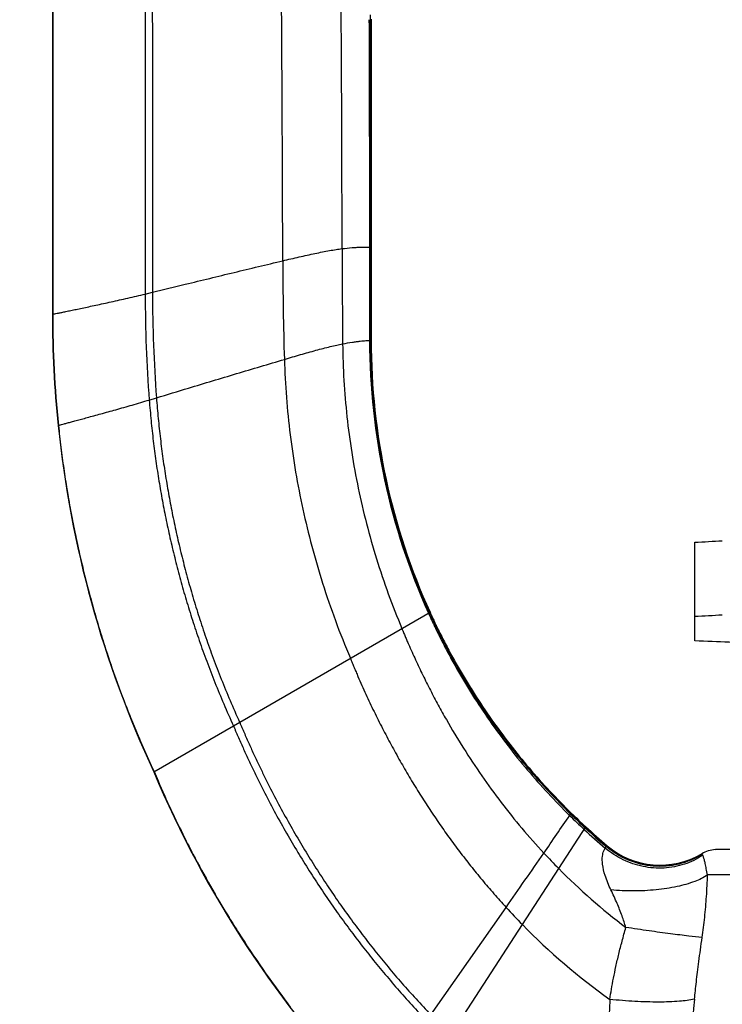
# Model space of a CAD drawing. Units: inches. Extents: x -136 to 31, y -49 to 21.
# Drawn here: x -122 to -122, y 10 to 11 of the extents above; entities that cross this region are included whole.
import ezdxf

# ---------------------------------------------------------------- set-up
doc = ezdxf.new("R2010")
doc.units = ezdxf.units.IN
doc.header["$LTSCALE"] = 0.25
doc.header["$MEASUREMENT"] = 0
doc.layers.get('DEFPOINTS').update_dxf_attribs({"color": 31})
doc.layers.add('12_COMPONENTS', color=7, linetype='Continuous')
doc.layers.add('DIM', color=61, linetype='Continuous', lineweight=9)
doc.styles.add('Bulletin', font='Helvetica Light.ttf')
doc.dimstyles.new('Bulletin', dxfattribs={"dimscale": 1.62, "dimtxt": 0.09, "dimasz": 0.1, "dimexe": 0.05, "dimexo": 0.05, "dimgap": 0.025, "dimtad": 0, "dimtih": 1, "dimtoh": 1, "dimdec": 4, "dimzin": 4, "dimdsep": 46, "dimlunit": 4, "dimtxsty": 'Bulletin', "dimcen": 0.09, "dimclrt": 256, "dimadec": 0, "dimazin": 0, "dimtfac": 0.707500000000003, "dimtdec": 4, "dimtofl": 0, "dimtmove": 0, "dimatfit": 3, "dimfxl": 1, "dimfrac": 2, "dimtolj": 1, "dimtzin": 0, "dimarcsym": 0})

# ---------------------------------------------------------------- blocks, each defined once
blk = doc.blocks.new('*D40')
at = {"layer": 'DEFPOINTS', "color": 0, "transparency": 16777216}
for p in [(-121.8861146025366, 11.8518557490444), (-122.8166436013131, 9.5743528815944), (-122.1598097983086, 9.5743528815944)]:
    blk.add_point(p, dxfattribs=at)
at = {"layer": 'DIM', "color": 0, "lineweight": -2, "transparency": 16777216}
for p, q in [((-121.9671146025366, 11.8518557490444), (-122.8976436013131, 11.8518557490444)), ((-122.8166436013131, 11.6898557490444), (-122.8166436013131, 10.97119056531935)), ((-122.8166436013131, 9.736352881594401), (-122.8166436013131, 10.45501806531935)), ((-122.2408097983086, 9.5743528815944), (-122.8976436013131, 9.5743528815944))]:
    blk.add_line(p, q, dxfattribs=at)
at = {"layer": 'DIM', "color": 0, "transparency": 16777216}
for points in [[(-122.8436436013131, 11.6898557490444), (-122.7896436013131, 11.6898557490444), (-122.8166436013131, 11.8518557490444)], [(-122.8436436013131, 9.736352881594401), (-122.7896436013131, 9.736352881594401), (-122.8166436013131, 9.5743528815944)]]:
    blk.add_solid(points, dxfattribs=at)
at = {"layer": 'DIM', "transparency": 16777216, "insert": (-122.8166436013131, 10.71310431531938), "char_height": 0.1458, "attachment_point": 5, "style": 'Bulletin'}
blk.add_mtext('\\A1;2-1/4"\\P(57mm)', dxfattribs=at)
blk = doc.blocks.new('1')
at = {"color": 0, "linetype": 'Continuous'}
for p, q in [((0.2618544897172228, -1.111583302964913), (0.2618546225672276, -1.712245586414912)), ((0.2619714654672265, -1.261244128314914), (0.2619719731172268, -1.712220464664913)), ((0.2620769339672222, -1.261244128314914), (0.2620778702672197, -1.712197834764911)), ((0.4758361187172255, -1.510495052614914), (0.4758850875672209, -1.666938197164914)), ((0.4748285734672208, -1.513795724864917), (0.4751905868172202, -1.518305005014913)), ((0.4751905868172202, -1.518305005014913), (0.4752636768172209, -1.666932851214913)), ((0.4765236907672232, -1.513340857864915), (0.4764276347172256, -1.666942769464914)), ((0.4752636768172209, -1.666932851214913), (0.4764276347172256, -1.666942769464914)), ((0.4752636768172209, -1.666932851214913), (0.4753437772672271, -1.729750771164912)), ((0.4758850875672209, -1.666938197164914), (0.4759577318672257, -1.729707123864916)), ((0.4764276347172256, -1.666942769464914), (0.4764470839672157, -1.729680565964916)), ((0.3243387645672158, -1.698602287714916), (0.3292624642672166, -1.697390335014912)), ((0.2618546225672276, -1.712245586414912), (0.2620778702672197, -1.712197834764911)), ((0.4753437772672271, -1.729750771164912), (0.4759577318672257, -1.729707123864916)), ((0.4759577318672257, -1.729707123864916), (0.4764470839672157, -1.729680565964916)), ((0.327053906367226, -1.769982406664912), (0.3319011299172132, -1.768506010464915)), ((0.2657026992672229, -1.787101328014916), (0.26592200281722, -1.787041027714913)), ((0.6943538473672248, -1.915671511764916), (0.6943538473672248, -1.865793309264912)), ((0.3837198857172268, -1.989416323414911), (0.5160791599172256, -1.912994522464913)), ((0.6943538473672248, -1.932212386664911), (0.6943538473672248, -1.915671511764916)), ((0.3300788701172195, -2.020387422414913), (0.3837198857172268, -1.989416323414911)), ((0.6100672431672223, -2.049891617614914), (0.6111836488172173, -2.048256290514914)), ((0.6026928438672172, -2.08560067926491), (0.6209176901172242, -2.057498999514916)), ((0.6339867788172171, -2.07184488236491), (0.6347890370172138, -2.070852173064914)), ((0.6347890365172191, -2.070852173714915), (0.6353971288172175, -2.070296974864913)), ((0.6992837351172199, -2.076022830964913), (0.6990140177172179, -2.075629734714912)), ((0.708173488167219, -2.072856960714912), (0.7300845881172222, -2.071708648614912)), ((0.9605342065672176, -2.072856960714912), (0.708173488167219, -2.072856960714912)), ((0.5782338719672282, -2.123336308614913), (0.6026928438672172, -2.08560067926491)), ((0.9657916535672229, -2.089874966414914), (0.7029162777672155, -2.089874966414914)), ((0.5166417561672176, -2.184149304064913), (0.5672508129172229, -2.111738944364912)), ((0.5300232911172174, -2.197752803564914), (0.5782338719672282, -2.123336308614913))]:
    blk.add_line(p, q, dxfattribs=at)
for centre, radius, start, end in [((-40.83802599948278, -1.775859846314907), 41.2550877732, 0.1384294376999232, 0.4646420368998858), ((-37.69007803043279, -1.735349176714911), 38.14704197315, 0.1011235710999105, 0.4262849820000547), ((8.214336917967216, -1.659223464414911), 7.75743737915, 180.0649852525998, 180.5386950890999), ((2.71770244676722, -1.672764756014914), 2.30076362515, 180.0851893616999, 181.7393680242), ((1.267116072967212, -1.698199141414914), 0.93785395745, 179.9505880429998, 184.2992509364997), ((1.237687047467219, -1.699602238564911), 0.91334883025, 179.9372715315, 184.4194374155), ((0.9921870517172238, -1.712228482664916), 0.7303324293, 180.0013418146999, 185.8842359785999), ((0.9925538522172133, -1.712204067914914), 0.7305818793, 180.0012859134998, 185.881644106), ((0.9928832575172208, -1.712182171064914), 0.7308053874, 180.0012280508998, 185.8793118982999), ((0.9244647540172224, -1.728999792814914), 0.44912199715, 180.0958045859998, 204.2689394127999), ((0.9225682834172204, -1.729126214164911), 0.44660968535, 180.0745250143, 204.3447124990996), ((0.9208580634172279, -1.729541047764915), 0.4444110013, 180.0179874147997, 204.3809350279007), ((0.9918342483172182, -1.712248079164912), 0.729979476, 185.8855448503999, 204.9685396988993), ((0.9917785862172224, -1.712267379264912), 0.729804207, 185.8829368612998, 204.9682041641993), ((0.6465744031672216, -0.8583310217149123), 1.00859463415, 272.7152488733998, 273.7666529382996), ((0.6465744031672216, -0.9082092242149127), 1.00859463415, 272.7152488733998, 273.7666529382996), ((1.002898023167219, -1.737118188564914), 0.73001854795, 202.8319874996999, 223.7996468436), ((1.002782978767215, -1.737150432514913), 0.729783802, 202.8320114249992, 203.1279945838006), ((1.002749582367215, -1.737147312364915), 0.7296493799, 202.8322189997999, 203.3703015196995), ((1.002811325317225, -1.737138337964911), 0.72981462095, 203.1279936692996, 206.8733481091999), ((1.002771251767228, -1.737137950914914), 0.72967298505, 203.3703013460999, 206.6790603616995), ((0.9313309920672168, -1.722084718614912), 0.4577944846, 225.5511513126001, 227.2338648334997), ((0.9316326913672128, -1.720519626864913), 0.458365476, 225.6441554247999, 227.3221038828997), ((-5.962425550982772, 2.445288350385088), 7.96268199, 325.4096033378997, 325.6302780342999), ((0.9308453991672252, -1.724410813614913), 0.4569861914, 225.4169182101002, 227.1071265181997), ((0.9294671711172242, -1.725921537814916), 0.4549413306, 227.1047945918003, 229.4967492062001), ((0.9306882918672272, -1.722812473214912), 0.45682381945, 227.2310648519003, 229.6292030370001), ((0.9318280801172136, -1.720329618214915), 0.45863761545, 227.3202496272003, 229.7345809004005), ((1.002731380867218, -1.737158481764911), 0.72962814085, 206.6790255510005, 207.6603500603005), ((1.002755250467217, -1.737167103164911), 0.72975159925, 206.8733236276997, 207.4707156635), ((1.002983630467213, -1.737043322164912), 0.7300113564, 207.4710667869001, 211.8152152933001), ((1.00286371896722, -1.737087577564914), 0.72977828255, 207.6604572832989, 211.5248373390004), ((-5.463848848282765, 2.113719743585087), 7.3640114236, 324.9844664304994, 325.3311202066001), ((0.9250422481172222, -1.766886468264911), 0.45330771745, 222.8499275309995, 224.6751040085998), ((0.6709468416672166, -2.028329982564916), 0.05500008925, 229.7324830951001, 300.6844485486998), ((0.709220207317216, -2.092829551414912), 0.02, 92.99999999999989, 120.6844462032998), ((0.6920803912172175, -2.080642031764913), 0.0085571712, 27.6860054851996, 32.67034150310007), ((0.9038470530672242, -1.787994946864917), 0.42339465005, 224.6604476210997, 232.8096480318005), ((0.9397430266172222, -1.769976741764911), 0.5055213669, 222.5364313867004, 224.3468496483003), ((1.001966939017223, -1.737670690914914), 0.7287089856, 211.5226235242, 212.4940698552005), ((1.001511887767222, -1.737983288714911), 0.72826525985, 211.8134165069998, 212.4152699096992), ((1.002958265017213, -1.737040622764912), 0.72999153225, 212.4168751078995, 217.2562645057997), ((0.8896722645172161, -1.819157333064911), 0.43533748005, 224.324394176, 234.5402487572998), ((1.002899671867226, -1.737053255064911), 0.72982732385, 212.4956163336001, 217.0770347373997), ((17.34155922081722, -2.921968768014919), 16.72118850155, 177.4353433763, 177.7842168075), ((5.482990037017217, -2.629166179464914), 4.8104746396, 174.5658234353998, 175.7580823735998)]:
    blk.add_arc(centre, radius, start, end, dxfattribs=at)
for points, start_tangent, end_tangent in [([(0.3238543859172296, -1.261244128314914), (0.3240497051172184, -1.369543026064914), (0.3242320084172263, -1.478659360564915), (0.3243387645672158, -1.698602287714916)], (0.001702644687564578, -0.9999985504994835), (-0.0007908280943781482, -0.9999996872954138)), ([(0.3285478532172164, -1.261244128314914), (0.3288051550672151, -1.369310889114914), (0.3290546601672162, -1.478130219514913), (0.3292624642672166, -1.697390335014912)], (0.002219317861851743, -0.9999975373110818), (-0.0005464933978679701, -0.999999850672472)), ([(0.4169413647172178, -1.676185610314914), (0.4279893480172205, -1.673606546214916), (0.4333757018672202, -1.672393998564914), (0.438602744967227, -1.671263470364917), (0.4436198133172127, -1.670237983914912), (0.4483762427172167, -1.669340561714915), (0.4528213691672249, -1.668594226114916), (0.4549113612172277, -1.668284910214911), (0.4569045285172137, -1.668021999414915)], (0.9730886827807105, 0.2304309342169621), (0.9925324029667836, 0.1219812652048764)), ([(0.4569045285172137, -1.668021999414915), (0.4636077002172243, -1.667348893964913), (0.4664429259172209, -1.667157787914913), (0.4689259835172237, -1.667037025714915), (0.4710516468172159, -1.666967809714915), (0.4728175685172289, -1.666936013964911), (0.4742221210172204, -1.666928680514911), (0.4752636768172209, -1.666932851214913)], (0.9925324028380402, 0.1219812662524303), (0.9999787497149384, -0.006519211497468595)), ([(0.3292624642672166, -1.697390335014912), (0.351325361917219, -1.692014544664911), (0.3841506777672237, -1.684039087314911), (0.4169413647172178, -1.676185610314914)], (0.9716349638328635, 0.2364857227350315), (0.9730886828471248, 0.230430933936501)), ([(0.2620778702672197, -1.712197834764911), (0.2623909580672148, -1.712131759264913), (0.2628396596672218, -1.712038062764915), (0.2641332953672162, -1.711769467764913), (0.2659375595172264, -1.711395371114914), (0.2682312340672155, -1.710919094314914), (0.2709931010672193, -1.710343958764913), (0.2742019424672151, -1.709673285914914), (0.2778365403172245, -1.708910397214911), (0.2818756766672266, -1.708058614014913), (0.2862944865672148, -1.707121569514914), (0.2910535173672173, -1.706104143314914), (0.3014198433172197, -1.703848911414912), (0.3126298579672238, -1.701334449264916), (0.3243387645672158, -1.698602287714916)], (0.9780020668693619, 0.2085951993677145), (0.9726708579493836, 0.2321882901784888)), ([(0.4572424059672215, -1.732157839164916), (0.463843662667216, -1.731031840964913), (0.4666384696672168, -1.730639574614916), (0.4690874392672129, -1.730337853414913), (0.4711848568672252, -1.730110212114912), (0.4729280193172229, -1.729944154114914), (0.4743149762672232, -1.729828175214916), (0.4753437772672271, -1.729750771164912)], (0.9822096726824541, 0.187787536564668), (0.9973487352237296, 0.07277018859139422)), ([(0.4179989204172188, -1.742599917764913), (0.4288425360172141, -1.739422406164916), (0.4341290499172175, -1.737914079814914), (0.4392598254172242, -1.736492076314914), (0.4441857056172296, -1.735180923114914), (0.4488575336672227, -1.734005147564911), (0.453226152767229, -1.732989277114914), (0.4572424059672215, -1.732157839164916)], (0.9588350743194163, 0.2839635544482415), (0.9822096723158172, 0.1877875384823363)), ([(0.4572424059672215, -1.732157839164916), (0.4580864525672155, -1.756799988564911), (0.4601334838172164, -1.781205591514915), (0.4633650452672242, -1.805399119814911), (0.4677626824672245, -1.82940504531491), (0.4733158048172186, -1.853246002914911), (0.4800452769672177, -1.876937279764913), (0.4879798274672282, -1.900492326114911), (0.4971481848172203, -1.923924592214913)], (0.009544030894017771, -0.99995445469996), (0.3864671749259989, -0.9223031620376878)), ([(0.3319011299172132, -1.768506010464915), (0.3535827356172234, -1.761947618514913), (0.3858133802672228, -1.752214881614915), (0.4179989204172188, -1.742599917764913)], (0.9572571885859766, 0.2892380937920729), (0.9588350744795973, 0.2839635539073725)), ([(0.4179989204172188, -1.742599917764913), (0.4193745941672233, -1.768218000264913), (0.4219150843672139, -1.793499965914915), (0.4256161745672244, -1.818556136814916), (0.430473648267224, -1.843496835214911), (0.4364997791172129, -1.868426974814913), (0.4437728009172162, -1.893429835614914), (0.4523874374672232, -1.918583289314913), (0.4624384126172174, -1.943965207514911)], (0.03065060757456428, -0.9995301597527262), (0.3897288743617395, -0.9209296414432167)), ([(0.26592200281722, -1.787041027714913), (0.2666699376172232, -1.786838255414914), (0.2679396483172241, -1.786496502864914), (0.2697103594172177, -1.786020383564914), (0.2719612952672179, -1.785414510964916), (0.2746716802672182, -1.784683498664915), (0.2778207387172245, -1.783831960164914), (0.2813876951172176, -1.782864508864915), (0.285351773717224, -1.781785758364915), (0.2943598544172232, -1.779317185564913), (0.3045370707172168, -1.776485009564912), (0.3155471717172134, -1.773352370014916), (0.327053906367226, -1.769982406664912)], (0.9643536951435043, 0.2646166107089073), (0.9583978308770008, 0.2854358032382412)), ([(0.327053906367226, -1.769982406664912), (0.3282769077172247, -1.783907224464915), (0.3297679872172239, -1.797619898264916), (0.3315314922672172, -1.811161563614913), (0.3335717705172243, -1.824573355964912), (0.3358931693672247, -1.837896410764916), (0.3385000363672219, -1.851171863564911), (0.3413967190172258, -1.864440849864916), (0.3445875648172176, -1.877744505064914), (0.3480817923672248, -1.891122125364912), (0.3519081043672259, -1.904605649314913), (0.3561000747672267, -1.918225176014911), (0.3606912773172155, -1.932010804764911), (0.3657152858172168, -1.945992634714916), (0.3712056741672143, -1.960200764964913), (0.3771960162172263, -1.974665294814915), (0.3837198857172268, -1.989416323414911)], (0.07740624349513783, -0.9969996356408418), (0.4151752877929927, -0.9097414360168531)), ([(0.3319011299172132, -1.768506010464915), (0.3330906299172227, -1.782374487814916), (0.33454898891722, -1.796036454514915), (0.3362803015672284, -1.809531710014912), (0.3382886624172272, -1.822900053764915), (0.3405781661672194, -1.836181285114915), (0.3431529074172204, -1.849415203514912), (0.3460169807672173, -1.862641608464916), (0.3491744808672195, -1.875900299314914), (0.3526342357172183, -1.889229293214914), (0.3564240066672255, -1.902659477614915), (0.3605762884672288, -1.916219957814913), (0.365123575817222, -1.929939838964916), (0.3700983635172292, -1.943848226264915), (0.3755331462172222, -1.957974224914913), (0.3814604187672188, -1.972346940164915), (0.3879126757672253, -1.986995477164914)], (0.07532599704391678, -0.9971589613343201), (0.4138059178722007, -0.9103651258335558)), ([(0.26592200281722, -1.787041027714913), (0.2675750095172162, -1.801722633564911), (0.2694825802672227, -1.816133641764914), (0.2716518945672135, -1.830331356614916), (0.2740901318672258, -1.844373082314913), (0.2768044715172238, -1.858316123114914), (0.2798020930172243, -1.872217783314913), (0.2830901757672279, -1.886135367064913), (0.2866758991672214, -1.900126178664916), (0.290572953517227, -1.914245004014912), (0.2948210722172178, -1.928536556014915), (0.2994664994672291, -1.943043029214916), (0.3045554795672274, -1.957806618114912), (0.3101342566172178, -1.972869517264915), (0.3162490749172235, -1.988273921214915), (0.322946178717217, -2.004062024514912), (0.3302718122172195, -2.020276021764911)], (0.1024585525421695, -0.9947372743649268), (0.4221084285306486, -0.9065453516307865)), ([(0.5150338483672243, -1.913592471814912), (0.5150378956172261, -1.913601449664913), (0.5151723298672266, -1.913899263464916), (0.5153069821172238, -1.914196973914915), (0.5155769400672199, -1.914792084364915), (0.5161194665672184, -1.915981060014911), (0.5166654680672167, -1.917168369114915), (0.5172149375172239, -1.918354003964911), (0.5183242521672184, -1.920720220564913), (0.5194473547172151, -1.923079649064913), (0.5217347009672153, -1.927777898164916), (0.5240765338172224, -1.932448263914914), (0.5264724145672233, -1.937090258364915), (0.5289219080672183, -1.941703392864913), (0.5339800095172222, -1.950841124014911), (0.5392474218672163, -1.959857532914913), (0.5447207762172184, -1.968748680864916), (0.5562720479172185, -1.986139359814914), (0.5686076793672186, -2.002981318614911), (0.5817020785172247, -2.019242410364914), (0.5955301469172127, -2.034890141814916), (0.6100672431672223, -2.049891617614914)], (0.4110674046112898, -0.91160495219483), (0.7122619860825887, -0.7019137149120869)), ([(0.5156721393172177, -1.913223928114913), (0.5156761753672185, -1.913232834864914), (0.5158106095672252, -1.913529161614914), (0.5159452626172225, -1.913825386964913), (0.5162152247172287, -1.914417532964915), (0.5167577700672155, -1.915600602764915), (0.5173038043672165, -1.916782036314913), (0.5178533206672284, -1.917961825614913), (0.5189627712172182, -1.920316439264912), (0.5200860658172246, -1.922664379614911), (0.5223739640672136, -1.927339984314916), (0.5247165702672163, -1.931988126614915), (0.527113440617228, -1.936608293514912), (0.52956413276722, -1.941199971564913), (0.5346252195672179, -1.950295805964913), (0.5398963171172255, -1.959271516464913), (0.5453739304672212, -1.968122984114913), (0.5569348082172212, -1.985436684114912), (0.5692802088672124, -2.002203824114911), (0.582382705417217, -2.018391202964914), (0.5962150640172155, -2.033965483664911), (0.6107502300172172, -2.048893171864915)], (0.41278165656278, -0.9108300082920453), (0.7138975850813915, -0.7002501253230573)), ([(0.5160771679172171, -1.912990069314912), (0.5160811940672261, -1.91299893036491), (0.5162155382172244, -1.913294304164911), (0.516350102267225, -1.913589577814914), (0.516619889467222, -1.914179824214916), (0.5171620975672226, -1.915359109664916), (0.5177078112672291, -1.916536778464913), (0.5182570235172221, -1.917712822314915), (0.5193659156672226, -1.920060002164913), (0.5204887176672202, -1.922400582964915), (0.5227758263672229, -1.927061682814912), (0.525117899367217, -1.931695592414915), (0.5275144864172177, -1.936301782314914), (0.5299651374172214, -1.940879723164915), (0.5350268303672294, -1.949948739714916), (0.5402993766172131, -1.958898406464915), (0.5457791745172216, -1.967724487914911), (0.5573461191172271, -1.984988952664914), (0.5696988515172166, -2.001708249664912), (0.5828085590172236, -2.017848494564912), (0.5966464290172269, -2.033375802914914), (0.6111836488172173, -2.048256290514914)], (0.4136567023867823, -0.9104329368879912), (0.715028330908672, -0.69909547702582)), ([(0.4971463777172289, -1.923920552464914), (0.4971508122172281, -1.923931350614911), (0.497288155917218, -1.924266086964916), (0.4974256995672164, -1.924600661364916), (0.4977013859672184, -1.925269324714915), (0.4982551512172222, -1.926604711464915), (0.498812098567214, -1.927937515514916), (0.4993722189172161, -1.929267741414915), (0.5005019438172269, -1.931920476864914), (0.5016442587672145, -1.934562953864916), (0.5039664118172169, -1.939817273964916), (0.5063382256172133, -1.945030978914911), (0.508759312267216, -1.950204335764912), (0.5112293453672265, -1.955337600064912), (0.5163152361172223, -1.965484808864911), (0.5215944135672146, -1.975474378164915), (0.5270662128672257, -1.985307834264912), (0.5385887095672217, -2.004511139514914), (0.5508913944172207, -2.023101166014914), (0.5639925287672156, -2.041079073914911), (0.5779189320172264, -2.058440015414913), (0.5927053519172176, -2.075172170364912)], (0.3792853242204643, -0.9252797646285027), (0.6802200094840382, -0.7330080072533555)), ([(0.7867855044672183, -1.934884746514914), (0.7676278595172192, -1.934570687864916), (0.742030318467215, -1.933970597964912), (0.7175102752172222, -1.933181425064912), (0.6943538473672248, -1.932212386664911)], (-0.9999086522277718, 0.01351618289462361), (-0.9988902773913981, 0.04709791643943538)), ([(0.4624369576172285, -1.943961954914915), (0.4624425991172245, -1.943975780814913), (0.4625999892172246, -1.944363427714915), (0.4627575699672235, -1.944750753714914), (0.4630733021172233, -1.945524445314913), (0.4637070391672182, -1.947068003414916), (0.4643437886672217, -1.948606492264911), (0.464983529767224, -1.950139948814911), (0.4662719079672257, -1.953191912764911), (0.4675720236172225, -1.956224189914916), (0.4702069292672206, -1.962230854314914), (0.4728872916672202, -1.968162266814911), (0.4756123429672243, -1.974020722664914), (0.478381493867218, -1.979808483514912), (0.4840505820172183, -1.991180780464912), (0.489893114817221, -2.002296463964914), (0.4959100305172228, -2.013172123514916), (0.5021043369672213, -2.023823613264913), (0.5084814841672198, -2.034265744814913), (0.5150480636672228, -2.044512764864916), (0.5218130659172289, -2.054577611014913), (0.5287865881172138, -2.064472534764914), (0.5359807559172225, -2.074208351764913), (0.5434086805172171, -2.083795101064911), (0.5510853865172294, -2.093241150814915), (0.5590268341172191, -2.102553950414912), (0.5672508129172229, -2.111738944364912)], (0.3759291461589216, -0.9266484107083032), (0.676111447054488, -0.7367993696807065)), ([(0.3837193482672205, -1.989415121914913), (0.3837282192672262, -1.989436230514915), (0.3839406658672146, -1.989941493464915), (0.3841532879672229, -1.990445991914914), (0.3845790550172126, -1.991452703164914), (0.3854326547172207, -1.993457039164912), (0.3862889607672173, -1.995449366314912), (0.3871479179672264, -1.997429812114913), (0.3888735755172235, -2.001355569214912), (0.3906092286172225, -2.005235326814915), (0.3941090954172211, -2.012860889314911), (0.3976449941172291, -2.020314545614912), (0.4012149074672209, -2.027604261364914), (0.4048173019172197, -2.034737911714913), (0.4121156878672139, -2.048568010564914), (0.4195367483172276, -2.061865709864914), (0.4270835244172133, -2.074689936364916), (0.4347646633172246, -2.087097624414913), (0.4425954259172187, -2.099142885314915), (0.4505941656672263, -2.110878299714916), (0.4587857329672147, -2.122352903164913), (0.4671979758672222, -2.133613872714914), (0.4758642366672206, -2.144704496464914), (0.4848205266172272, -2.155665958864912), (0.494108039567223, -2.166534919214914), (0.5037705035172166, -2.177345548064913), (0.5138566010672179, -2.188126586014913)], (0.3871933712526863, -0.9219985321343952), (0.6914914317397345, -0.7223846619568637)), ([(0.3879120933672198, -1.986994175164913), (0.3879207990672171, -1.987014923914916), (0.3881303130672222, -1.987514326064915), (0.3883400027172286, -1.988012985514914), (0.3887599055672126, -1.989008084014916), (0.3896017802172196, -1.990989453314914), (0.3904463674672201, -1.992959155264916), (0.3912936137172238, -1.994917312914911), (0.3929958797672271, -1.998799487114912), (0.3947081925172142, -2.002636956814914), (0.3981615781172252, -2.010181687314915), (0.4016513280672172, -2.017559269664911), (0.405175491367217, -2.024777391264916), (0.4087325858172193, -2.031843651664911), (0.415941855967219, -2.045550496814915), (0.4232758709172231, -2.058738534714916), (0.4307376088172248, -2.071464613964913), (0.4383354803672148, -2.083783652314914), (0.4460843055172177, -2.095747831764914), (0.4540019012172252, -2.107407850964915), (0.4621123805672198, -2.118810973014913), (0.4704427616672149, -2.130002660114915), (0.4790253869172147, -2.141024605514911), (0.4878951852672202, -2.151916464064914), (0.4970921079172257, -2.162713505214914), (0.5066585620172219, -2.173448586714915), (0.5166417561672176, -2.184149304064913)], (0.3864724833512413, -0.9223009376620651), (0.6905259560094849, -0.723307613728203)), ([(0.6378293801172248, -2.099988119464914), (0.6339321241172229, -2.090236499714916), (0.6322561567672267, -2.082747004814916), (0.6321759180172251, -2.077299031564916), (0.6329923857172162, -2.073783458414912), (0.6339868280172141, -2.071844824714912)], (-0.435160467092212, 0.9003529129625161), (0.5597071586627649, 0.8286904708886513)), ([(0.6996578281172248, -2.076666150414912), (0.6873027876172273, -2.082670612664916), (0.673620619017214, -2.085243542964914), (0.659541892667221, -2.084209947514911), (0.6460241502172153, -2.079640124414912), (0.6339867788172171, -2.07184488236491)], (-0.8319882410355139, -0.5547932649002072), (-0.7658060018165059, 0.6430716659765207)), ([(0.699283735467219, -2.076022831514916), (0.6835333747672223, -2.082622610914914), (0.666401628117228, -2.083959995514913), (0.6495953676172235, -2.079901738914916), (0.6347890365172191, -2.070852173714915)], (-0.8485242388441153, -0.529156513797208), (-0.7623436516588086, 0.6471724320268235)), ([(0.7029162777672155, -2.089874966414914), (0.7020254445672265, -2.085697451764911), (0.7013887830672161, -2.082292952564917), (0.7007677423672192, -2.079663798614913), (0.7001716413172261, -2.077805206364911), (0.6996578274172265, -2.076666149464916)], (-0.246542087160384, 0.9691320855583112), (-0.4675733804516113, 0.8839542600683891)), ([(0.702917378267216, -2.089875145814911), (0.6942532663172187, -2.094300966414917), (0.6824053484672277, -2.097744288314914), (0.6683010183172229, -2.099935658314916), (0.6530442897172293, -2.100703617614915), (0.6378293801172248, -2.099988119464914)], (-0.8174772320621232, -0.5759609145246313), (-0.995241913436296, 0.09743476658596076)), ([(0.699308544817228, -2.132019561164913), (0.7010038372672227, -2.118448258864913), (0.7022021651172281, -2.104368641964914), (0.7029162777672155, -2.089874966414914)], (0.1444901129760138, 0.9895062441703837), (0.03264562379603019, 0.9994669895734266)), ([(0.6479198088172211, -2.125284556114917), (0.6453637249672255, -2.117536222414916), (0.6420030739172233, -2.109106272764915), (0.6378293629672243, -2.099988139314913)], (-0.2799781859931611, 0.9600063621497407), (-0.4355403567062155, 0.9001692050277118)), ([(0.6371195345172254, -2.173749828464913), (0.6382261288172231, -2.166885167564914), (0.6395849503172144, -2.159490105314912), (0.6412205517672191, -2.151598515514916), (0.6431505347172219, -2.143246167314913), (0.6453837914172169, -2.134466268514913), (0.6479198145172234, -2.125284553314916)], (0.1485486055819252, 0.9889051075708254), (0.2752928047152625, 0.9613604275567018)), ([(0.6993080489172172, -2.132019478264912), (0.6903238217172145, -2.131096210164916), (0.6780544032672253, -2.129575295264914), (0.6635177219172164, -2.127582961564915), (0.6479198088172211, -2.125284556114917)], (-0.9964817170307568, 0.08381042669879848), (-0.9886169440170893, 0.1504544382938284)), ([(0.6941347757672247, -2.173603869064916), (0.6946925028172188, -2.168034279614911), (0.6953594084672261, -2.161943680364914), (0.6961461062172134, -2.155316707214912), (0.6970618521672236, -2.148135726964913), (0.6981141807672202, -2.140379081414913), (0.699308544817228, -2.132019561164913)], (0.09496384401366388, 0.99548072222929), (0.1445280175565433, 0.9895007085096886)), ([(0.6941347748672229, -2.173603868914913), (0.6839942045172194, -2.175035534964916), (0.6701960424672251, -2.175554828464914), (0.654057580217227, -2.175112173114915), (0.6371195345172254, -2.173749828464913)], (-0.9740323901771477, -0.2264087076191917), (-0.9943970021725741, 0.1057099903991942))]:
    blk.add_spline(points, degree=3, dxfattribs=dict(at, start_tangent=start_tangent, end_tangent=end_tangent))

msp = doc.modelspace()

# ---------------------------------------------------------------- block references
at = {"layer": '12_COMPONENTS'}
msp.add_blockref('1', (-122.3658565147501, 12.07814277670931), dxfattribs=at)

# ---------------------------------------------------------------- dimensions: what is measured, and where the dimension line sits
at = {"layer": 'DIM', "color": 7}
dim = msp.add_linear_dim(base=(-122.8166436013131, 9.5743528815944), p1=(-121.8861146025365, 11.8518557490444), p2=(-122.1598097983085, 9.574352881594397), angle=90, text='2-1/4"\\P(57mm)', dimstyle='Bulletin', dxfattribs=at)
dim.commit()
dim.dimension.update_dxf_attribs({"geometry": '*D40', "text_midpoint": (-122.8166436013131, 10.71310431531938), "dimtype": 160})

doc.saveas('drawing.dxf')
